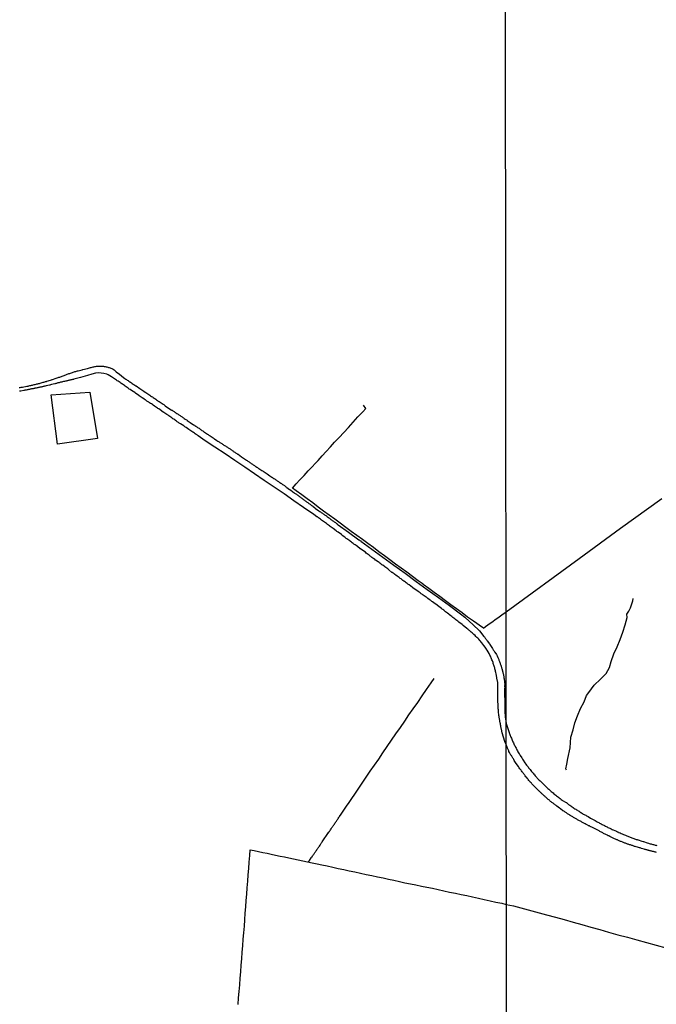
# Model space of a CAD drawing. Units: millimetres. Extents: x 190367 to 192778, y 1657663 to 1660436.
# Drawn here: x 191655 to 191863, y 1658226 to 1658548 of the extents above; entities that cross this region are included whole.
import ezdxf

# ---------------------------------------------------------------- set-up
doc = ezdxf.new("R2010")
doc.units = ezdxf.units.MM
for name, color, linetype in [('EDIFICACAO_REFERENCIAL', 50, 'Continuous'), ('IMAGEM', 7, 'Continuous'), ('V-LOTE', 1, 'Continuous'), ('V-REFERENCIA', 74, 'Continuous'), ('V-TESTADA', 5, 'Continuous'), ('V-VALETA', 173, 'Continuous'), ('X-LIMITE_1000', 7, 'Continuous')]:
    doc.layers.add(name, color=color, linetype=linetype)
picture_1 = doc.add_image_def('image1.jpg', size_in_pixel=(4016, 4621))

msp = doc.modelspace()

# ---------------------------------------------------------------- linework, layer by layer
at = {"layer": 'EDIFICACAO_REFERENCIAL'}
msp.add_lwpolyline([(191665.38, 1658424.97), (191678.1, 1658425.85), (191680.58, 1658410.66), (191667.5, 1658408.9)], close=True, dxfattribs=at)
at = {"layer": 'V-LOTE'}
for points in [[(191744.37, 1658394.47), (191745.6, 1658395.82), (191746.83, 1658397.17), (191748.16, 1658398.61), (191749.49, 1658400.12), (191749.83, 1658400.45), (191752.74, 1658403.55), (191754.07, 1658405), (191755.41, 1658406.45), (191756.78, 1658407.98), (191758.17, 1658409.51), (191759.64, 1658411.05), (191761.15, 1658412.69), (191762.68, 1658414.33), (191764.21, 1658416.04), (191765.77, 1658417.75), (191767.37, 1658419.46), (191768.35, 1658420.54), (191767.59, 1658421.64)], [(191806.9, 1658348.61), (191806.58, 1658348.87), (191803.61, 1658350.96), (191801.7, 1658352.26), (191799.9, 1658353.6), (191798.12, 1658354.94), (191796.25, 1658356.28), (191794.44, 1658357.62), (191792.63, 1658358.96), (191790.81, 1658360.3), (191788.99, 1658361.64), (191787.17, 1658362.98), (191787.16, 1658362.99), (191785.52, 1658364.15), (191783.69, 1658365.53), (191781.83, 1658366.91), (191779.98, 1658368.29), (191778.13, 1658369.63), (191776.27, 1658370.97), (191774.47, 1658372.31), (191772.66, 1658373.65), (191770.85, 1658374.98), (191769.05, 1658376.31), (191767.25, 1658377.64), (191765.45, 1658378.97), (191763.64, 1658380.3), (191761.84, 1658381.63), (191760.01, 1658382.96), (191758.2, 1658384.29), (191756.37, 1658385.62), (191754.58, 1658386.95), (191752.81, 1658388.28), (191751.01, 1658389.61), (191749.21, 1658390.94), (191747.41, 1658392.27), (191745.55, 1658393.6), (191744.37, 1658394.47)], [(191814.3, 1658354), (191838.22, 1658371.39), (191851.72, 1658381.31), (191865.23, 1658391.09)], [(191806.9, 1658348.61), (191807.61, 1658349.15), (191808.36, 1658349.7), (191809.14, 1658350.26), (191809.92, 1658350.82), (191810.75, 1658351.44), (191811.6, 1658352.06), (191812.45, 1658352.68), (191813.32, 1658353.3), (191814.19, 1658353.92), (191814.3, 1658354)], [(191749.61, 1658272.07), (191750.16, 1658272.9), (191750.22, 1658273.01), (191750.25, 1658273.09), (191750.33, 1658273.18), (191750.5, 1658273.44), (191750.63, 1658273.65), (191750.8, 1658273.86), (191750.97, 1658274.12), (191751.12, 1658274.33), (191751.27, 1658274.54), (191751.46, 1658274.8), (191751.61, 1658275.01), (191751.73, 1658275.23), (191751.9, 1658275.48), (191752.07, 1658275.69), (191752.22, 1658275.91), (191752.39, 1658276.16), (191752.54, 1658276.38), (191752.71, 1658276.63), (191752.88, 1658276.89), (191753.03, 1658277.1), (191753.2, 1658277.35), (191753.39, 1658277.61), (191753.52, 1658277.82), (191753.69, 1658278.08), (191753.82, 1658278.29), (191753.97, 1658278.5), (191754.14, 1658278.76), (191756.2, 1658281.72), (191756.21, 1658281.76), (191756.31, 1658281.82), (191756.33, 1658281.97), (191756.4, 1658282), (191756.46, 1658282.14), (191756.55, 1658282.21), (191756.55, 1658282.25), (191756.61, 1658282.29), (191756.63, 1658282.36), (191756.67, 1658282.42), (191756.84, 1658282.66), (191757.04, 1658282.93), (191757.16, 1658283.15), (191757.31, 1658283.4), (191757.44, 1658283.61), (191757.61, 1658283.83), (191757.78, 1658284.08), (191757.93, 1658284.3), (191758.1, 1658284.55), (191758.29, 1658284.81), (191758.42, 1658285.02), (191758.59, 1658285.28), (191758.74, 1658285.49), (191758.89, 1658285.7), (191759.06, 1658285.96), (191759.21, 1658286.17), (191759.36, 1658286.38), (191759.53, 1658286.64), (191759.7, 1658286.85), (191759.82, 1658287.06), (191760, 1658287.32), (191760.08, 1658287.42), (191762.33, 1658290.71), (191762.75, 1658291.31), (191765.9, 1658296), (191767.2, 1658297.88), (191768.52, 1658299.83), (191769.84, 1658301.79), (191771.21, 1658303.77), (191772.6, 1658305.79), (191773.99, 1658307.81), (191775.38, 1658309.88), (191776.81, 1658311.95), (191778.24, 1658314.02), (191779.69, 1658316.09), (191781.15, 1658318.18), (191782.5, 1658320.24), (191783.94, 1658322.29), (191785.37, 1658324.35), (191786.8, 1658326.48), (191788.26, 1658328.61), (191789.73, 1658330.77), (191790.75, 1658332.22)], [(191726.59, 1658225.52), (191726.75, 1658227.66), (191726.92, 1658229.8), (191727.1, 1658231.94), (191727.3, 1658234.08), (191727.44, 1658236.21), (191727.61, 1658238.34), (191727.78, 1658240.47), (191727.95, 1658242.6), (191728.1, 1658244.73), (191728.25, 1658246.86), (191728.45, 1658248.99), (191728.63, 1658251.11), (191728.76, 1658253.23), (191728.92, 1658255.33), (191729.08, 1658257.43), (191729.25, 1658259.53), (191729.42, 1658261.63), (191729.56, 1658263.72), (191729.74, 1658265.81), (191729.9, 1658267.89), (191730.07, 1658269.97), (191730.22, 1658272.05), (191730.4, 1658274.27), (191730.54, 1658276.14), (191731.87, 1658275.87), (191733.24, 1658275.59), (191734.64, 1658275.28), (191736.04, 1658274.97), (191737.44, 1658274.66), (191738.87, 1658274.36), (191740.31, 1658274.06), (191741.75, 1658273.76), (191743.19, 1658273.46), (191744.68, 1658273.11), (191746.21, 1658272.78), (191747.75, 1658272.47), (191749.29, 1658272.14), (191750.85, 1658271.81), (191752.42, 1658271.48), (191754.01, 1658271.15), (191755.78, 1658270.82), (191757.56, 1658270.42), (191759.38, 1658270.04), (191761.2, 1658269.66), (191762.96, 1658269.26), (191764.82, 1658268.89), (191766.67, 1658268.46), (191768.53, 1658268.06), (191770.4, 1658267.68), (191772.18, 1658267.27), (191774.03, 1658266.91), (191775.8, 1658266.52), (191777.6, 1658266.13), (191779.4, 1658265.74), (191781.2, 1658265.35), (191782.98, 1658265), (191784.77, 1658264.65), (191786.56, 1658264.25), (191788.41, 1658263.88), (191790.26, 1658263.51), (191792.1, 1658263.11), (191793.95, 1658262.71), (191795.81, 1658262.3), (191797.7, 1658261.91), (191799.59, 1658261.53), (191801.44, 1658261.15), (191803.32, 1658260.73), (191805.22, 1658260.31), (191807.13, 1658259.89), (191809.06, 1658259.45), (191811, 1658259.01), (191812.94, 1658258.61), (191814.37, 1658258.26)], [(191814.37, 1658258.26), (191816.73, 1658257.79), (191827.58, 1658254.79), (191830.46, 1658254.03), (191833.34, 1658253.27), (191836.24, 1658252.47), (191839.14, 1658251.64), (191842.04, 1658250.81), (191844.95, 1658249.98), (191847.88, 1658249.15), (191850.93, 1658248.32), (191854.02, 1658247.49), (191857.12, 1658246.62), (191860.24, 1658245.75), (191863.42, 1658244.88), (191866.62, 1658244.01)]]:
    msp.add_lwpolyline(points, dxfattribs=at)
at = {"layer": 'V-REFERENCIA'}
for points in [[(191654.86, 1658427.34), (191655.28, 1658427.4), (191655.58, 1658427.47), (191655.88, 1658427.51), (191655.98, 1658427.53), (191657.41, 1658427.79), (191657.84, 1658427.87), (191658.13, 1658427.96), (191658.39, 1658428), (191658.69, 1658428.06), (191658.94, 1658428.13), (191659.24, 1658428.17), (191659.54, 1658428.25), (191659.84, 1658428.32), (191660.14, 1658428.38), (191660.43, 1658428.47), (191660.73, 1658428.55), (191660.99, 1658428.62), (191661.29, 1658428.68), (191661.54, 1658428.74), (191661.84, 1658428.81), (191662.14, 1658428.91), (191662.44, 1658429), (191662.73, 1658429.08), (191662.99, 1658429.15), (191663.29, 1658429.23), (191663.54, 1658429.3), (191663.84, 1658429.38), (191663.95, 1658429.41), (191665.16, 1658429.79), (191665.52, 1658429.91), (191665.76, 1658429.96), (191665.82, 1658429.98), (191667.04, 1658430.43), (191667.39, 1658430.55), (191667.63, 1658430.62), (191667.93, 1658430.72), (191668.18, 1658430.81), (191668.46, 1658430.91), (191668.74, 1658431), (191669.04, 1658431.13), (191669.33, 1658431.26), (191669.59, 1658431.34), (191669.87, 1658431.47), (191670.14, 1658431.58), (191670.4, 1658431.68), (191670.65, 1658431.77), (191670.91, 1658431.83), (191671.21, 1658431.94), (191671.46, 1658432.02), (191671.76, 1658432.11), (191672.04, 1658432.21), (191672.32, 1658432.3), (191672.61, 1658432.41), (191672.87, 1658432.49), (191673.17, 1658432.58), (191673.42, 1658432.64), (191673.72, 1658432.7), (191674.02, 1658432.79), (191674.25, 1658432.84), (191675.55, 1658433.21), (191675.79, 1658433.26), (191677.26, 1658433.64), (191677.66, 1658433.75), (191677.94, 1658433.81), (191678.24, 1658433.9), (191678.53, 1658433.96), (191678.79, 1658434.02), (191679.09, 1658434.11), (191679.34, 1658434.17), (191679.64, 1658434.24), (191679.94, 1658434.3), (191680.24, 1658434.32), (191680.53, 1658434.36), (191680.79, 1658434.39), (191681.09, 1658434.41), (191681.34, 1658434.41), (191681.64, 1658434.41), (191681.94, 1658434.41), (191682.24, 1658434.36), (191682.54, 1658434.32), (191682.79, 1658434.3), (191683.05, 1658434.24), (191683.35, 1658434.19), (191683.6, 1658434.15), (191683.9, 1658434.07), (191684.15, 1658433.98), (191684.41, 1658433.92), (191684.71, 1658433.81), (191684.96, 1658433.73), (191685.22, 1658433.6), (191685.47, 1658433.47), (191685.73, 1658433.36), (191686.03, 1658433.15), (191686.26, 1658432.94), (191686.58, 1658432.66), (191686.69, 1658432.56), (191687.77, 1658431.72), (191689.07, 1658430.62), (191689.48, 1658430.34), (191689.78, 1658430.15), (191690.03, 1658429.96), (191690.29, 1658429.79), (191690.59, 1658429.64), (191690.84, 1658429.47), (191691.14, 1658429.28), (191691.39, 1658429.08), (191691.65, 1658428.91), (191691.95, 1658428.7), (191692.2, 1658428.53), (191692.5, 1658428.36), (191692.76, 1658428.17), (191693.06, 1658427.98), (191693.2, 1658427.92), (191694.38, 1658427.08), (191694.69, 1658426.87), (191695.72, 1658426.19), (191696.12, 1658425.91), (191696.4, 1658425.72), (191696.71, 1658425.51), (191697.01, 1658425.27), (191697.36, 1658425.06), (191697.65, 1658424.87), (191697.95, 1658424.65), (191698.21, 1658424.48), (191698.51, 1658424.29), (191698.76, 1658424.12), (191699.06, 1658423.93), (191699.32, 1658423.76), (191699.61, 1658423.55), (191699.91, 1658423.33), (191700.17, 1658423.16), (191700.46, 1658422.97), (191700.72, 1658422.78), (191701.02, 1658422.57), (191701.27, 1658422.42), (191701.42, 1658422.36), (191702.1, 1658421.89), (191702.27, 1658421.81), (191702.47, 1658421.59), (191702.64, 1658421.46), (191702.72, 1658421.42), (191704.78, 1658420.02), (191704.85, 1658420.04), (191704.91, 1658419.99), (191705.02, 1658419.93), (191705.21, 1658419.8), (191705.42, 1658419.65), (191705.64, 1658419.5), (191705.87, 1658419.33), (191706.09, 1658419.2), (191706.25, 1658419.08), (191706.47, 1658418.93), (191706.73, 1658418.78), (191706.96, 1658418.61), (191707.19, 1658418.44), (191707.41, 1658418.31), (191707.6, 1658418.18), (191707.83, 1658418.01), (191708.05, 1658417.86), (191708.26, 1658417.74), (191708.49, 1658417.56), (191708.7, 1658417.41), (191708.96, 1658417.24), (191709.21, 1658417.08), (191709.45, 1658416.9), (191709.66, 1658416.78), (191709.88, 1658416.65), (191709.9, 1658416.63), (191710.85, 1658415.98), (191711.96, 1658415.22), (191712.26, 1658415.03), (191712.47, 1658414.9), (191712.69, 1658414.77), (191712.9, 1658414.63), (191713.07, 1658414.5), (191713.3, 1658414.35), (191713.54, 1658414.2), (191713.79, 1658414.03), (191714.03, 1658413.86), (191714.28, 1658413.69), (191714.54, 1658413.52), (191714.75, 1658413.35), (191714.99, 1658413.2), (191715.18, 1658413.07), (191715.41, 1658412.92), (191715.62, 1658412.75), (191715.88, 1658412.58), (191716.05, 1658412.45), (191716.28, 1658412.3), (191716.52, 1658412.16), (191716.78, 1658411.96), (191716.99, 1658411.84), (191717.18, 1658411.71), (191717.48, 1658411.56), (191718.39, 1658410.88), (191718.69, 1658410.69), (191718.8, 1658410.63), (191719.67, 1658410.03), (191719.97, 1658409.83), (191720.14, 1658409.71), (191720.37, 1658409.56), (191720.59, 1658409.41), (191720.8, 1658409.24), (191721.08, 1658409.15), (191721.27, 1658409.03), (191721.48, 1658408.88), (191721.71, 1658408.71), (191721.95, 1658408.56), (191722.18, 1658408.41), (191722.42, 1658408.26), (191722.63, 1658408.11), (191722.84, 1658407.96), (191723.08, 1658407.81), (191723.33, 1658407.66), (191723.55, 1658407.53), (191723.76, 1658407.41), (191723.95, 1658407.28), (191724.16, 1658407.11), (191724.42, 1658406.94), (191724.63, 1658406.79), (191724.84, 1658406.66), (191725.03, 1658406.54), (191725.23, 1658406.39), (191725.46, 1658406.24), (191725.74, 1658406.04), (191725.97, 1658405.9), (191726.21, 1658405.75), (191726.42, 1658405.6), (191726.55, 1658405.54), (191727.72, 1658404.72), (191727.74, 1658404.71), (191728.04, 1658404.52), (191729.02, 1658403.81), (191729.34, 1658403.62), (191729.55, 1658403.45), (191729.76, 1658403.32), (191729.95, 1658403.19), (191730.19, 1658403.04), (191730.42, 1658402.87), (191730.68, 1658402.7), (191730.89, 1658402.55), (191731.08, 1658402.42), (191731.3, 1658402.25), (191731.51, 1658402.13), (191731.7, 1658402), (191731.93, 1658401.85), (191732.17, 1658401.68), (191732.42, 1658401.51), (191732.68, 1658401.34), (191732.93, 1658401.17), (191733.15, 1658401.02), (191733.38, 1658400.87), (191733.64, 1658400.68), (191733.85, 1658400.55), (191734.04, 1658400.42), (191734.3, 1658400.28), (191734.58, 1658400.13), (191734.77, 1658399.98), (191735.02, 1658399.81), (191735.11, 1658399.77), (191736.06, 1658399.15), (191737.02, 1658398.44), (191737.32, 1658398.25), (191737.58, 1658398.08), (191737.79, 1658397.93), (191738, 1658397.78), (191738.24, 1658397.63), (191738.49, 1658397.48), (191738.66, 1658397.34), (191738.9, 1658397.19), (191739.13, 1658397.04), (191739.37, 1658396.89), (191739.58, 1658396.74), (191739.79, 1658396.59), (191740.02, 1658396.44), (191740.26, 1658396.27), (191740.54, 1658396.08), (191740.75, 1658395.95), (191740.92, 1658395.82), (191741.13, 1658395.68), (191741.39, 1658395.51), (191741.56, 1658395.4), (191741.77, 1658395.27), (191741.98, 1658395.1), (191742.22, 1658394.91), (191742.45, 1658394.74), (191742.52, 1658394.66), (191743.41, 1658394.04), (191743.43, 1658394.03), (191743.71, 1658393.85), (191744.52, 1658393.25), (191744.82, 1658393.01), (191745.09, 1658392.84), (191745.31, 1658392.72), (191745.48, 1658392.59), (191745.67, 1658392.44), (191745.88, 1658392.29), (191746.11, 1658392.12), (191746.33, 1658391.97), (191746.54, 1658391.8), (191746.77, 1658391.63), (191746.99, 1658391.48), (191747.2, 1658391.33), (191747.41, 1658391.16), (191747.63, 1658391.01), (191747.88, 1658390.84), (191748.09, 1658390.67), (191748.33, 1658390.5), (191748.54, 1658390.35), (191748.73, 1658390.2), (191748.95, 1658390.03), (191749.18, 1658389.88), (191749.4, 1658389.73), (191749.61, 1658389.59), (191749.75, 1658389.46), (191749.97, 1658389.31), (191750.18, 1658389.16), (191750.4, 1658388.99), (191750.65, 1658388.8), (191750.89, 1658388.67), (191750.99, 1658388.61), (191751.74, 1658388.01), (191751.93, 1658387.8), (191753.06, 1658387.03), (191753.38, 1658386.84), (191753.56, 1658386.67), (191753.78, 1658386.52), (191754, 1658386.39), (191754.19, 1658386.24), (191754.4, 1658386.09), (191754.61, 1658385.92), (191754.82, 1658385.77), (191755.06, 1658385.6), (191755.27, 1658385.46), (191755.49, 1658385.35), (191755.67, 1658385.2), (191755.89, 1658385.05), (191756.12, 1658384.88), (191756.31, 1658384.73), (191756.51, 1658384.58), (191756.72, 1658384.43), (191756.95, 1658384.24), (191757.16, 1658384.09), (191757.36, 1658383.92), (191757.57, 1658383.77), (191757.81, 1658383.6), (191758.02, 1658383.45), (191758.21, 1658383.3), (191758.42, 1658383.16), (191758.68, 1658382.96), (191758.85, 1658382.84), (191759.06, 1658382.69), (191759.3, 1658382.48), (191762.69, 1658380.02), (191766.08, 1658377.56), (191766.17, 1658377.51), (191766.43, 1658377.34), (191766.73, 1658377.17), (191766.75, 1658377.15), (191770.39, 1658374.51), (191773.99, 1658371.82), (191777.59, 1658369.2), (191781.25, 1658366.58), (191784.85, 1658363.94), (191788.51, 1658361.3), (191792.13, 1658358.66), (191795.75, 1658356.02), (191799.37, 1658353.38), (191800.75, 1658352.27), (191802.36, 1658350.87), (191803.45, 1658349.84), (191805.6, 1658347.73), (191807.04, 1658345.96), (191807.1, 1658345.94), (191807.23, 1658345.77), (191807.39, 1658345.53), (191807.5, 1658345.38), (191807.67, 1658345.15), (191807.8, 1658344.98), (191807.99, 1658344.68), (191808.1, 1658344.51), (191808.82, 1658343.51), (191808.95, 1658343.32), (191809.61, 1658342.34), (191809.84, 1658342.02), (191810.01, 1658341.74), (191810.12, 1658341.55), (191810.27, 1658341.32), (191810.4, 1658341.15), (191810.54, 1658340.89), (191810.65, 1658340.74), (191810.8, 1658340.51), (191810.93, 1658340.32), (191811.14, 1658340), (191811.27, 1658339.79), (191811.38, 1658339.59), (191811.42, 1658339.48), (191811.48, 1658339.42), (191811.48, 1658339.32), (191811.52, 1658339.23), (191811.55, 1658339.19), (191811.59, 1658339.1), (191811.72, 1658338.85), (191811.8, 1658338.64), (191811.89, 1658338.42), (191811.97, 1658338.17), (191812.06, 1658337.95), (191812.14, 1658337.7), (191812.25, 1658337.44), (191812.31, 1658337.23), (191812.4, 1658337.02), (191812.48, 1658336.76), (191812.55, 1658336.55), (191812.61, 1658336.4), (191812.65, 1658336.34), (191812.68, 1658336.27), (191812.7, 1658336.21), (191812.72, 1658336.12), (191812.74, 1658336.08), (191812.8, 1658335.87), (191812.84, 1658335.65), (191812.89, 1658335.42), (191813.21, 1658334.25), (191813.29, 1658333.99), (191813.32, 1658333.84), (191813.55, 1658332.67), (191813.61, 1658332.33), (191813.65, 1658332.12), (191813.7, 1658331.91), (191813.72, 1658331.69), (191813.76, 1658331.48), (191813.78, 1658331.27), (191813.83, 1658331.06), (191813.85, 1658330.8), (191813.83, 1658330.59), (191813.85, 1658330.37), (191813.85, 1658330.22), (191813.82, 1658330.16), (191813.85, 1658329.95), (191813.83, 1658329.74), (191813.83, 1658329.52), (191813.87, 1658329.37), (191813.83, 1658328.8), (191813.83, 1658328.59), (191813.83, 1658328.42), (191813.83, 1658328.24), (191813.83, 1658328.03), (191813.83, 1658327.86), (191813.83, 1658327.69), (191813.83, 1658327.48), (191813.83, 1658327.27), (191813.83, 1658327.12), (191813.88, 1658324.48), (191813.89, 1658321.34), (191814, 1658319.61), (191814.32, 1658317.45), (191815.29, 1658314.51), (191815.3, 1658314.49), (191815.34, 1658314.34), (191815.38, 1658314.22), (191815.49, 1658313.85), (191815.89, 1658312.98), (191816.02, 1658312.59), (191816.15, 1658312.3), (191816.28, 1658312), (191816.43, 1658311.7), (191816.55, 1658311.4), (191816.68, 1658311.1), (191816.83, 1658310.8), (191817, 1658310.5), (191817.13, 1658310.21), (191817.26, 1658309.95), (191817.43, 1658309.65), (191817.56, 1658309.39), (191817.69, 1658309.1), (191817.86, 1658308.8), (191818.03, 1658308.5), (191818.2, 1658308.22), (191818.41, 1658307.86), (191818.58, 1658307.56), (191818.75, 1658307.26), (191818.88, 1658306.98), (191819.41, 1658306.19), (191819.69, 1658305.79), (191819.89, 1658305.49), (191820.48, 1658304.59), (191820.76, 1658304.17), (191821.01, 1658303.81), (191821.2, 1658303.57), (191821.48, 1658303.21), (191821.65, 1658302.97), (191821.95, 1658302.61), (191822.14, 1658302.37), (191822.42, 1658302.01), (191822.61, 1658301.78), (191822.93, 1658301.42), (191823.15, 1658301.16), (191823.43, 1658300.82), (191823.62, 1658300.6), (191823.85, 1658300.31), (191824.06, 1658300.09), (191824.34, 1658299.8), (191824.53, 1658299.56), (191824.85, 1658299.24), (191825.15, 1658298.9), (191825.43, 1658298.73), (191825.5, 1658298.66), (191826.2, 1658297.92), (191827.09, 1658297.02), (191827.46, 1658296.68), (191827.73, 1658296.42), (191827.99, 1658296.16), (191828.27, 1658295.93), (191828.54, 1658295.69), (191828.82, 1658295.46), (191829.08, 1658295.2), (191829.38, 1658294.97), (191829.67, 1658294.72), (191829.97, 1658294.46), (191830.27, 1658294.22), (191830.57, 1658293.99), (191830.85, 1658293.73), (191831.15, 1658293.52), (191831.41, 1658293.31), (191831.66, 1658293.09), (191831.96, 1658292.86), (191832.28, 1658292.62), (191832.62, 1658292.39), (191832.79, 1658292.22), (191833.94, 1658291.6), (191834.07, 1658291.54), (191834.75, 1658290.98), (191835.16, 1658290.73), (191835.46, 1658290.49), (191835.71, 1658290.32), (191835.97, 1658290.13), (191836.27, 1658289.93), (191836.53, 1658289.76), (191836.82, 1658289.57), (191837.08, 1658289.4), (191837.38, 1658289.21), (191837.63, 1658289.04), (191837.89, 1658288.89), (191838.19, 1658288.72), (191838.45, 1658288.53), (191838.74, 1658288.34), (191839, 1658288.19), (191839.3, 1658287.97), (191839.55, 1658287.82), (191839.81, 1658287.67), (191840.11, 1658287.55), (191840.37, 1658287.4), (191840.66, 1658287.23), (191840.92, 1658287.08), (191841.15, 1658286.97), (191841.96, 1658286.46), (191843.44, 1658285.65), (191843.82, 1658285.44), (191844.08, 1658285.31), (191844.38, 1658285.14), (191844.63, 1658285.01), (191844.89, 1658284.86), (191845.19, 1658284.71), (191845.44, 1658284.6), (191845.74, 1658284.43), (191846, 1658284.3), (191846.3, 1658284.18), (191846.55, 1658284.05), (191846.81, 1658283.9), (191847.11, 1658283.75), (191847.36, 1658283.62), (191847.66, 1658283.45), (191847.92, 1658283.32), (191848.22, 1658283.15), (191848.47, 1658283.05), (191848.73, 1658282.94), (191849.03, 1658282.81), (191849.28, 1658282.7), (191849.34, 1658282.66), (191850.39, 1658282.19), (191850.82, 1658282), (191851.07, 1658281.85), (191851.14, 1658281.81), (191851.63, 1658281.62), (191851.97, 1658281.47), (191852.27, 1658281.32), (191852.52, 1658281.19), (191852.78, 1658281.1), (191853.04, 1658280.98), (191853.34, 1658280.85), (191853.59, 1658280.76), (191853.85, 1658280.66), (191854.15, 1658280.55), (191854.4, 1658280.44), (191854.7, 1658280.34), (191854.96, 1658280.21), (191855.26, 1658280.12), (191855.51, 1658279.99), (191855.77, 1658279.91), (191856.07, 1658279.82), (191856.32, 1658279.72), (191856.62, 1658279.61), (191856.88, 1658279.52), (191857.17, 1658279.44), (191857.47, 1658279.38), (191857.49, 1658279.36), (191858.71, 1658278.93), (191859.14, 1658278.82), (191859.24, 1658278.8), (191860.46, 1658278.39), (191860.89, 1658278.29), (191861.19, 1658278.2), (191861.44, 1658278.12), (191861.74, 1658278.03), (191862, 1658277.99), (191862.29, 1658277.9), (191862.59, 1658277.82), (191862.85, 1658277.73), (191863.15, 1658277.67), (191863.4, 1658277.6), (191863.66, 1658277.54)], [(191863.57, 1658275.26), (191863.36, 1658275.3), (191863.15, 1658275.37), (191862.93, 1658275.41), (191862.72, 1658275.45), (191862.53, 1658275.51), (191862.25, 1658275.58), (191862.04, 1658275.62), (191861.83, 1658275.68), (191861.61, 1658275.73), (191861.4, 1658275.79), (191861.19, 1658275.83), (191860.97, 1658275.9), (191860.76, 1658275.94), (191860.55, 1658276.01), (191860.33, 1658276.07), (191860.12, 1658276.11), (191859.91, 1658276.2), (191859.69, 1658276.24), (191859.54, 1658276.29), (191858.67, 1658276.54), (191858.39, 1658276.62), (191858.16, 1658276.71), (191857.94, 1658276.75), (191857.69, 1658276.82), (191857.62, 1658276.84), (191856.58, 1658277.16), (191856.34, 1658277.24), (191856.11, 1658277.31), (191855.92, 1658277.39), (191855.64, 1658277.48), (191855.43, 1658277.56), (191855.21, 1658277.6), (191855.02, 1658277.69), (191854.7, 1658277.78), (191854.44, 1658277.86), (191854.23, 1658277.93), (191854.02, 1658278.01), (191853.82, 1658278.1), (191853.59, 1658278.16), (191853.38, 1658278.24), (191853.16, 1658278.33), (191852.91, 1658278.44), (191852.7, 1658278.5), (191852.44, 1658278.63), (191852.25, 1658278.71), (191851.97, 1658278.8), (191851.76, 1658278.88), (191851.58, 1658278.97), (191851.33, 1658279.06), (191851.12, 1658279.18), (191850.9, 1658279.23), (191850.73, 1658279.33), (191850.54, 1658279.42), (191849.3, 1658279.95), (191849.09, 1658280.06), (191848.22, 1658280.46), (191847.92, 1658280.63), (191847.72, 1658280.72), (191847.47, 1658280.85), (191847.21, 1658280.98), (191846.98, 1658281.1), (191846.74, 1658281.23), (191846.46, 1658281.36), (191846.23, 1658281.49), (191845.97, 1658281.62), (191845.72, 1658281.74), (191845.48, 1658281.89), (191845.23, 1658282.04), (191845.02, 1658282.13), (191844.8, 1658282.28), (191844.5, 1658282.43), (191844.31, 1658282.53), (191844.08, 1658282.64), (191843.9, 1658282.77), (191843.69, 1658282.9), (191843.46, 1658283), (191843.24, 1658283.11), (191843.01, 1658283.19), (191842.86, 1658283.28), (191842.6, 1658283.41), (191842.35, 1658283.54), (191842.09, 1658283.66), (191841.84, 1658283.79), (191841.56, 1658283.92), (191841.53, 1658283.94), (191841.35, 1658283.98), (191841.2, 1658284.01), (191841.09, 1658284.18), (191840.51, 1658284.43), (191840.19, 1658284.6), (191840, 1658284.69), (191839.13, 1658285.2), (191838.83, 1658285.35), (191838.62, 1658285.46), (191838.38, 1658285.58), (191838.12, 1658285.73), (191837.89, 1658285.84), (191837.7, 1658285.97), (191837.46, 1658286.1), (191837.25, 1658286.22), (191837.03, 1658286.35), (191836.8, 1658286.48), (191836.59, 1658286.61), (191836.39, 1658286.73), (191836.14, 1658286.86), (191835.91, 1658286.97), (191835.71, 1658287.12), (191835.5, 1658287.25), (191835.48, 1658287.25), (191835.42, 1658287.29), (191835.37, 1658287.35), (191835.29, 1658287.37), (191835.22, 1658287.4), (191835.18, 1658287.46), (191835.09, 1658287.52), (191834.86, 1658287.65), (191834.67, 1658287.78), (191834.45, 1658287.93), (191834.24, 1658288.08), (191834.03, 1658288.21), (191833.83, 1658288.34), (191833.62, 1658288.48), (191833.41, 1658288.61), (191833.21, 1658288.76), (191832.94, 1658288.89), (191832.92, 1658288.89), (191832.11, 1658289.51), (191831.79, 1658289.72), (191831.77, 1658289.73), (191830.93, 1658290.38), (191830.66, 1658290.6), (191830.46, 1658290.75), (191830.27, 1658290.9), (191830.08, 1658291.05), (191829.89, 1658291.19), (191829.69, 1658291.34), (191829.51, 1658291.49), (191829.33, 1658291.64), (191829.1, 1658291.79), (191828.89, 1658291.96), (191828.67, 1658292.13), (191828.48, 1658292.3), (191828.27, 1658292.45), (191828.07, 1658292.62), (191827.86, 1658292.79), (191827.69, 1658292.97), (191827.5, 1658293.11), (191827.29, 1658293.29), (191827.12, 1658293.46), (191826.94, 1658293.63), (191826.76, 1658293.8), (191826.58, 1658293.95), (191826.41, 1658294.12), (191826.22, 1658294.27), (191826.03, 1658294.46), (191825.84, 1658294.63), (191825.64, 1658294.8), (191825.47, 1658294.97), (191825.3, 1658295.16), (191825.24, 1658295.21), (191824.57, 1658295.87), (191824.55, 1658295.89), (191824.26, 1658296.17), (191823.47, 1658296.95), (191823.19, 1658297.23), (191822.93, 1658297.49), (191822.76, 1658297.7), (191822.59, 1658297.92), (191822.34, 1658298.17), (191822.19, 1658298.34), (191821.99, 1658298.58), (191821.76, 1658298.83), (191821.55, 1658299.11), (191821.37, 1658299.33), (191821.18, 1658299.52), (191820.95, 1658299.84), (191820.78, 1658300.03), (191820.56, 1658300.31), (191820.39, 1658300.52), (191820.22, 1658300.73), (191820.07, 1658300.95), (191819.92, 1658301.14), (191819.73, 1658301.42), (191819.54, 1658301.65), (191819.35, 1658301.93), (191819.2, 1658302.12), (191818.97, 1658302.42), (191818.77, 1658302.65), (191818.62, 1658302.91), (191818.47, 1658303.08), (191818.39, 1658303.34), (191818.37, 1658303.36), (191817.92, 1658303.89), (191817.73, 1658304.19), (191817.6, 1658304.34), (191817, 1658305.3), (191816.81, 1658305.64), (191816.68, 1658305.85), (191816.55, 1658306.07), (191816.43, 1658306.28), (191816.3, 1658306.49), (191816.17, 1658306.71), (191816.04, 1658306.92), (191815.91, 1658307.13), (191815.77, 1658307.35), (191815.64, 1658307.56), (191815.53, 1658307.77), (191815.4, 1658307.96), (191815.25, 1658308.24), (191815.15, 1658308.46), (191815.04, 1658308.71), (191814.93, 1658308.93), (191814.83, 1658309.14), (191814.72, 1658309.39), (191814.33, 1658310.55), (191813.92, 1658311.58), (191813.48, 1658312.97), (191813.04, 1658314.43), (191812.93, 1658314.92), (191812.89, 1658315.13), (191812.84, 1658315.34), (191812.78, 1658315.6), (191812.74, 1658315.81), (191812.7, 1658316.02), (191812.63, 1658316.28), (191812.57, 1658316.49), (191812.55, 1658316.7), (191812.5, 1658316.96), (191812.48, 1658317.17), (191812.42, 1658317.39), (191812.38, 1658317.6), (191812.34, 1658317.81), (191812.29, 1658318.02), (191812.25, 1658318.28), (191812.21, 1658318.49), (191812.16, 1658318.71), (191812.12, 1658318.92), (191812.1, 1658319.13), (191812.06, 1658319.34), (191812.04, 1658319.6), (191811.99, 1658319.81), (191811.95, 1658320), (191811.82, 1658321.43), (191811.8, 1658321.73), (191811.78, 1658321.94), (191811.76, 1658322.2), (191811.74, 1658322.35), (191811.7, 1658323.43), (191811.67, 1658323.73), (191811.67, 1658323.94), (191811.65, 1658324.2), (191811.65, 1658324.41), (191811.63, 1658324.63), (191811.63, 1658324.84), (191811.63, 1658325.05), (191811.63, 1658325.26), (191811.63, 1658325.52), (191811.63, 1658325.73), (191811.61, 1658325.95), (191811.61, 1658326.16), (191811.61, 1658326.37), (191811.61, 1658326.58), (191811.61, 1658326.84), (191811.61, 1658327.05), (191811.61, 1658327.27), (191811.62, 1658330.56), (191811.57, 1658330.59), (191811.55, 1658330.89), (191811.57, 1658330.91), (191811.31, 1658332.29), (191811.27, 1658332.44), (191811.06, 1658333.7), (191810.95, 1658334.12), (191810.89, 1658334.42), (191810.82, 1658334.72), (191810.74, 1658335.02), (191810.67, 1658335.31), (191810.59, 1658335.61), (191810.5, 1658335.91), (191810.42, 1658336.21), (191810.33, 1658336.51), (191810.2, 1658336.8), (191810.12, 1658337.1), (191810.03, 1658337.4), (191809.91, 1658337.7), (191809.8, 1658338), (191809.67, 1658338.3), (191809.55, 1658338.59), (191809.42, 1658338.89), (191809.29, 1658339.19), (191809.16, 1658339.49), (191809.01, 1658339.79), (191808.86, 1658340.08), (191808.76, 1658340.32), (191808.07, 1658341.45), (191807.8, 1658341.87), (191807.74, 1658341.98), (191807.03, 1658343), (191806.71, 1658343.4), (191806.39, 1658343.79), (191806.14, 1658344.09), (191805.93, 1658344.38), (191805.71, 1658344.62), (191805.35, 1658345), (191805.03, 1658345.36), (191804.75, 1658345.62), (191804.39, 1658345.96), (191804.14, 1658346.24), (191803.75, 1658346.55), (191803.48, 1658346.81), (191803.18, 1658347.11), (191802.88, 1658347.36), (191802.67, 1658347.56), (191802.33, 1658347.83), (191802.07, 1658348.02), (191801.73, 1658348.32), (191801.48, 1658348.58), (191800.28, 1658349.47), (191800.25, 1658349.49), (191799.92, 1658349.81), (191798.88, 1658350.58), (191798.5, 1658350.9), (191798.22, 1658351.13), (191797.88, 1658351.36), (191797.56, 1658351.64), (191797.22, 1658351.9), (191796.9, 1658352.17), (191796.54, 1658352.45), (191796.22, 1658352.71), (191795.83, 1658353), (191795.51, 1658353.26), (191795.15, 1658353.54), (191794.83, 1658353.77), (191794.49, 1658354.03), (191794.15, 1658354.3), (191793.92, 1658354.48), (191793.6, 1658354.73), (191793.36, 1658354.9), (191793.19, 1658355.05), (191792.28, 1658355.73), (191791.85, 1658356.03), (191791.79, 1658356.12), (191790.66, 1658356.92), (191790.24, 1658357.26), (191790, 1658357.41), (191789.68, 1658357.65), (191789.44, 1658357.84), (191789.11, 1658358.07), (191788.72, 1658358.37), (191788.36, 1658358.63), (191788.12, 1658358.78), (191787.81, 1658359.03), (191787.53, 1658359.22), (191787.17, 1658359.46), (191786.91, 1658359.65), (191786.55, 1658359.9), (191786.17, 1658360.18), (191785.83, 1658360.39), (191785.48, 1658360.65), (191785.4, 1658360.7), (191784.25, 1658361.56), (191783.81, 1658361.88), (191783.66, 1658361.99), (191782.55, 1658362.8), (191782.14, 1658363.08), (191781.91, 1658363.25), (191781.55, 1658363.5), (191781.33, 1658363.67), (191781.04, 1658363.88), (191780.82, 1658364.06), (191780.53, 1658364.27), (191780.27, 1658364.46), (191779.93, 1658364.74), (191779.65, 1658364.93), (191779.31, 1658365.18), (191778.93, 1658365.46), (191778.61, 1658365.7), (191778.25, 1658365.97), (191777.89, 1658366.23), (191777.65, 1658366.42), (191777.29, 1658366.68), (191776.99, 1658366.87), (191776.95, 1658366.89), (191775.88, 1658367.74), (191775.63, 1658368), (191774.61, 1658368.66), (191774.37, 1658368.91), (191773.93, 1658369.23), (191773.67, 1658369.4), (191773.35, 1658369.66), (191772.95, 1658369.93), (191772.73, 1658370.13), (191772.44, 1658370.34), (191772.16, 1658370.49), (191771.8, 1658370.76), (191771.58, 1658370.91), (191771.29, 1658371.17), (191771.03, 1658371.32), (191770.73, 1658371.55), (191770.41, 1658371.81), (191770.05, 1658372.06), (191769.81, 1658372.23), (191769.47, 1658372.49), (191769.13, 1658372.74), (191768.79, 1658373), (191768.47, 1658373.23), (191768.26, 1658373.47), (191768.24, 1658373.49), (191767.09, 1658374.26), (191766.66, 1658374.57), (191766.58, 1658374.64), (191765.62, 1658375.32), (191765.22, 1658375.64), (191764.85, 1658375.92), (191764.51, 1658376.15), (191764.26, 1658376.34), (191763.92, 1658376.58), (191763.68, 1658376.79), (191763.36, 1658377), (191763.15, 1658377.17), (191762.81, 1658377.43), (191762.55, 1658377.62), (191762.17, 1658377.85), (191761.93, 1658378.03), (191761.6, 1658378.28), (191761.26, 1658378.53), (191760.89, 1658378.81), (191760.57, 1658379.07), (191760.4, 1658379.24), (191759.32, 1658380), (191758.91, 1658380.32), (191758.7, 1658380.52), (191757.72, 1658381.2), (191757.32, 1658381.47), (191757.08, 1658381.67), (191756.76, 1658381.9), (191756.51, 1658382.09), (191756.19, 1658382.32), (191755.82, 1658382.6), (191755.51, 1658382.84), (191755.16, 1658383.09), (191754.85, 1658383.33), (191754.57, 1658383.52), (191754.25, 1658383.77), (191753.91, 1658384.03), (191753.59, 1658384.26), (191753.21, 1658384.54), (191752.89, 1658384.77), (191752.54, 1658385.03), (191752.4, 1658385.12), (191751.4, 1658385.82), (191747.94, 1658388.16), (191744.84, 1658390.33), (191741.63, 1658392.54), (191738.34, 1658394.73), (191735.13, 1658396.92), (191731.92, 1658399.11), (191728.73, 1658401.3), (191725.5, 1658403.49), (191722.31, 1658405.68), (191718.94, 1658407.81), (191715.84, 1658409.94), (191713.51, 1658411.57), (191713.26, 1658411.75), (191712.9, 1658411.99), (191712.56, 1658412.22), (191712.3, 1658412.41), (191711.96, 1658412.63), (191711.73, 1658412.82), (191711.41, 1658413.03), (191711.13, 1658413.2), (191710.77, 1658413.45), (191710.53, 1658413.6), (191710.41, 1658413.67), (191709.57, 1658414.25), (191709.15, 1658414.54), (191708.91, 1658414.71), (191708.79, 1658414.8), (191707.72, 1658415.48), (191707.32, 1658415.75), (191707.04, 1658415.92), (191706.68, 1658416.18), (191706.42, 1658416.37), (191706.09, 1658416.59), (191705.85, 1658416.78), (191705.49, 1658416.99), (191705.23, 1658417.18), (191704.85, 1658417.44), (191704.57, 1658417.63), (191704.23, 1658417.89), (191703.91, 1658418.12), (191703.64, 1658418.31), (191703.3, 1658418.54), (191702.89, 1658418.82), (191702.61, 1658418.99), (191702.27, 1658419.23), (191702.06, 1658419.34), (191701.02, 1658420.08), (191700.59, 1658420.38), (191700.35, 1658420.55), (191700.23, 1658420.66), (191699.25, 1658421.29), (191698.8, 1658421.59), (191698.55, 1658421.78), (191698.21, 1658421.99), (191697.95, 1658422.16), (191697.57, 1658422.38), (191697.33, 1658422.57), (191696.97, 1658422.78), (191696.73, 1658422.95), (191696.38, 1658423.21), (191696.14, 1658423.36), (191695.78, 1658423.61), (191695.44, 1658423.85), (191695.18, 1658424), (191694.84, 1658424.23), (191694.57, 1658424.42), (191694.2, 1658424.65), (191694.05, 1658424.72), (191692.99, 1658425.49), (191692.78, 1658425.7), (191691.65, 1658426.42), (191691.22, 1658426.72), (191690.97, 1658426.89), (191690.61, 1658427.15), (191690.24, 1658427.4), (191689.97, 1658427.6), (191689.61, 1658427.87), (191689.39, 1658428.02), (191689.05, 1658428.27), (191688.75, 1658428.47), (191688.54, 1658428.62), (191688.24, 1658428.83), (191687.96, 1658429.02), (191687.6, 1658429.25), (191687.35, 1658429.43), (191687.01, 1658429.62), (191686.75, 1658429.79), (191686.41, 1658430.02), (191686.13, 1658430.21), (191686.09, 1658430.22), (191685.17, 1658430.86), (191684.06, 1658431.53), (191683.61, 1658431.71), (191682.66, 1658431.98), (191680.89, 1658432.18), (191679.86, 1658432.09), (191678.67, 1658431.77), (191677.31, 1658431.28), (191675.02, 1658430.65), (191672.79, 1658430.08), (191672.78, 1658430.09), (191672.7, 1658430.06), (191672.53, 1658430.02), (191672.32, 1658429.98), (191672.1, 1658429.91), (191671.85, 1658429.87), (191671.63, 1658429.83), (191671.42, 1658429.74), (191671.17, 1658429.7), (191670.95, 1658429.66), (191670.74, 1658429.62), (191670.48, 1658429.55), (191670.27, 1658429.49), (191670.06, 1658429.45), (191669.8, 1658429.38), (191669.59, 1658429.34), (191669.38, 1658429.3), (191669.12, 1658429.23), (191668.91, 1658429.17), (191668.7, 1658429.13), (191668.44, 1658429.08), (191668.23, 1658429.02), (191668.01, 1658428.96), (191667.8, 1658428.94), (191667.59, 1658428.87), (191667.38, 1658428.81), (191667.12, 1658428.74), (191666.91, 1658428.7), (191666.69, 1658428.64), (191666.59, 1658428.62), (191665.46, 1658428.32), (191665.16, 1658428.23), (191664.95, 1658428.19), (191664.84, 1658428.15), (191663.76, 1658427.93), (191663.44, 1658427.85), (191663.2, 1658427.81), (191662.99, 1658427.76), (191662.78, 1658427.72), (191662.52, 1658427.66), (191662.31, 1658427.59), (191662.1, 1658427.55), (191661.84, 1658427.51), (191661.63, 1658427.47), (191661.41, 1658427.4), (191661.2, 1658427.36), (191660.99, 1658427.32), (191660.77, 1658427.25), (191660.52, 1658427.21), (191660.31, 1658427.17), (191660.09, 1658427.12), (191659.88, 1658427.08), (191659.67, 1658427.04), (191659.45, 1658427), (191659.2, 1658426.95), (191658.99, 1658426.91), (191658.77, 1658426.87), (191658.56, 1658426.83), (191658.35, 1658426.78), (191658.13, 1658426.72), (191657.92, 1658426.72), (191657.71, 1658426.66), (191657.5, 1658426.61), (191657.24, 1658426.55), (191657.03, 1658426.53), (191656.81, 1658426.49), (191656.6, 1658426.44), (191656.45, 1658426.41), (191655.45, 1658426.21), (191655.15, 1658426.17), (191655.05, 1658426.15)]]:
    msp.add_lwpolyline(points, dxfattribs=at)
at = {"layer": 'V-TESTADA'}
msp.add_lwpolyline([(191806.9, 1658348.61), (191806.58, 1658348.87), (191803.61, 1658350.96), (191801.7, 1658352.26), (191799.9, 1658353.6), (191798.12, 1658354.94), (191796.25, 1658356.28), (191794.44, 1658357.62), (191792.63, 1658358.96), (191790.81, 1658360.3), (191788.99, 1658361.64), (191787.17, 1658362.98), (191787.16, 1658362.99), (191785.52, 1658364.15), (191783.69, 1658365.53), (191781.83, 1658366.91), (191779.98, 1658368.29), (191778.13, 1658369.63), (191776.27, 1658370.97), (191774.47, 1658372.31), (191772.66, 1658373.65), (191770.85, 1658374.98), (191769.05, 1658376.31), (191767.25, 1658377.64), (191765.45, 1658378.97), (191763.64, 1658380.3), (191761.84, 1658381.63), (191760.01, 1658382.96), (191758.2, 1658384.29), (191756.37, 1658385.62), (191754.58, 1658386.95), (191752.81, 1658388.28), (191751.01, 1658389.61), (191749.21, 1658390.94), (191747.41, 1658392.27), (191745.55, 1658393.6), (191744.37, 1658394.47)], dxfattribs=at)
at = {"layer": 'V-VALETA'}
msp.add_lwpolyline([(191834.07, 1658302.12), (191833.82, 1658302.62), (191834.15, 1658304.15), (191834.54, 1658305.98), (191835.24, 1658309.45), (191835.52, 1658312.92), (191836.24, 1658315.42), (191836.85, 1658317.61), (191837.72, 1658319.97), (191838.69, 1658322.31), (191839.84, 1658324.57), (191840.62, 1658326.61), (191841.39, 1658327.55), (191843.17, 1658330.02), (191845.16, 1658331.92), (191847.11, 1658333.8), (191848.19, 1658335.73), (191848.66, 1658337.72), (191849.61, 1658340.2), (191850.63, 1658342.57), (191851.65, 1658344.94), (191852.54, 1658347.33), (191853.32, 1658349.74), (191853.94, 1658352.13), (191853.88, 1658353.24), (191854.51, 1658354.17), (191855.04, 1658355.24), (191855.74, 1658357.63), (191855.85, 1658358.33)], dxfattribs=at)
at = {"layer": 'X-LIMITE_1000'}
msp.add_line((191814.81, 1657663.88), (191812.74, 1660435.33), dxfattribs=at)

# ---------------------------------------------------------------- referenced raster images: frames only (the image files are external)
at = {"layer": 'IMAGEM'}
image = msp.add_image(picture_1, insert=(190366.98, 1657662.77), size_in_units=(2410.5, 2773.64), dxfattribs=at)
image.dxf.flags = 7

doc.saveas('drawing.dxf')
